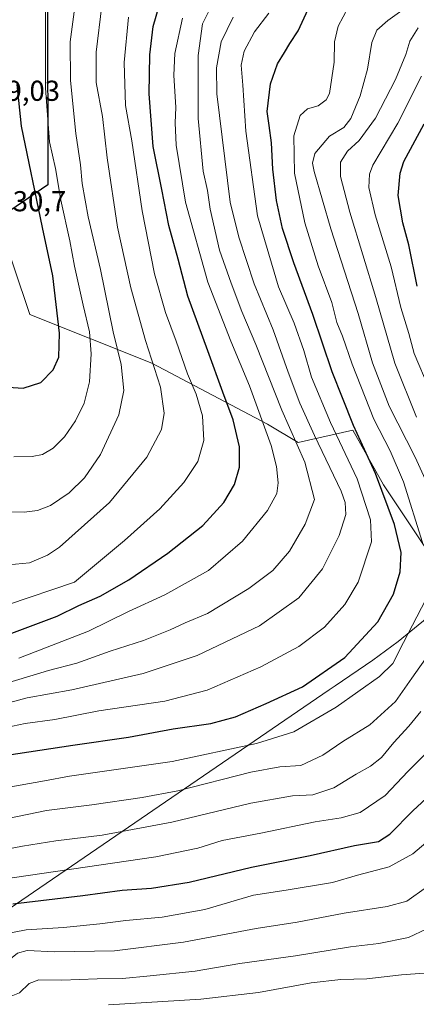
# Model space of a CAD drawing. Units: metres. Extents: x 623751 to 626819, y 4771195 to 4773563.
# Drawn here: x 625991 to 626129, y 4773040 to 4773382 of the extents above; entities that cross this region are included whole.
import ezdxf

# ---------------------------------------------------------------- set-up
doc = ezdxf.new("R2010")
doc.units = ezdxf.units.M
doc.header["$MEASUREMENT"] = 0
for name, color, linetype, lineweight in [('Arbolado forestal CxS', 92, 'Continuous', 0), ('Comarca', 135, 'Continuous', 13), ('Comarca CxS', 21, 'Continuous', 0), ('Comunidad autónoma', 142, 'Continuous', 30), ('Comunidad Autónoma CxS', 142, 'Continuous', 0), ('Curva de nivel maestra', 30, 'Continuous', 30), ('Curva de nivel normal', 30, 'Continuous', 0), ('Municipio', 91, 'Continuous', 13), ('Municipio CxS', 4, 'Continuous', 0), ('Pastizal CxS', 92, 'Continuous', 0), ('Provincia', 7, 'Continuous', 0), ('Provincia CxS', 1, 'Continuous', 0), ('Rótulo de punto de cota en terreno', 7, 'Continuous', 0)]:
    doc.layers.add(name, color=color, linetype=linetype, lineweight=lineweight)
doc.styles.add('Style-Arial', font='txt')

msp = doc.modelspace()

# ---------------------------------------------------------------- linework, layer by layer
at = {"layer": 'Arbolado forestal CxS', "color": 92, "linetype": 'Continuous', "lineweight": 0}
for points in [[(626142.2713, 4773183.1787, 766.6624), (626117.4587, 4773220.3443, 775.7551), (626106.8755, 4773239.3945, 777.0088), (626087.8253, 4773235.1611, 790.128), (626077.2421, 4773241.5111, 794.8108), (626037.0253, 4773262.6779, 810.9602), (625994.6919, 4773279.6111, 828.7323), (625983.3823, 4773312.6531, 830.4466)], [(625983.3823, 4773312.6531, 830.4466), (625994.6919, 4773279.6111, 828.7323), (626037.0253, 4773262.6779, 810.9602), (626077.2421, 4773241.5111, 794.8108), (626087.8253, 4773235.1611, 790.128), (626106.8755, 4773239.3945, 777.0088), (626117.4587, 4773220.3443, 775.7551), (626142.2713, 4773183.1787, 766.6624)]]:
    msp.add_polyline3d(points, dxfattribs=at)
at = {"layer": 'Comarca', "color": 135, "linetype": 'Continuous', "lineweight": 13, "flags": 128}
msp.add_lwpolyline([(626068.0062, 4773551.3599), (626062.924, 4773547.6201), (626003.17, 4773519.5691), (625999.701, 4773506.1601), (626000.691, 4773452.5611), (626000.854, 4773324.5971), (625987.727, 4773315.6181), (625985.9134, 4773314.3773)], dxfattribs=at)
at = {"layer": 'Comarca CxS', "color": 21, "linetype": 'Continuous', "lineweight": 0, "flags": 128}
msp.add_lwpolyline([(623751.2, 4773508.81), (626068.0064, 4773551.3599), (626062.924, 4773547.6201), (626003.17, 4773519.5691), (625999.701, 4773506.1601), (626000.691, 4773452.5611), (626000.854, 4773324.5971), (625987.727, 4773315.6181), (625985.9132, 4773314.3772), (625534.0221, 4773005.2527)], dxfattribs=at)
at = {"layer": 'Comunidad autónoma', "color": 142, "linetype": 'Continuous', "lineweight": 30, "flags": 128}
msp.add_lwpolyline([(626068.0062, 4773551.3599), (626062.924, 4773547.6201), (626003.17, 4773519.5691), (625999.701, 4773506.1601), (626000.691, 4773452.5611), (626000.854, 4773324.5971), (625987.727, 4773315.6181), (625985.9134, 4773314.3773)], dxfattribs=at)
at = {"layer": 'Comunidad Autónoma CxS', "color": 142, "linetype": 'Continuous', "lineweight": 0, "flags": 128}
msp.add_lwpolyline([(623751.2, 4773508.81), (626068.0064, 4773551.3599), (626062.924, 4773547.6201), (626003.17, 4773519.5691), (625999.701, 4773506.1601), (626000.691, 4773452.5611), (626000.854, 4773324.5971), (625987.727, 4773315.6181), (625985.9132, 4773314.3772), (625534.0221, 4773005.2527)], dxfattribs=at)
at = {"layer": 'Curva de nivel maestra', "color": 30, "linetype": 'Continuous', "lineweight": 30, "flags": 128}
for points, elevation in [([(625982.73, 4773125.8801), (626009.58, 4773130.0301), (626028.89, 4773132.7901), (626044.42, 4773135.6301), (626057.5, 4773137.4501), (626066.12, 4773139.7801), (626076.71, 4773144.4301), (626089.36, 4773150.2301), (626104.05, 4773160.4401), (626115.49, 4773172.8601), (626120.94, 4773182.4001), (626123.3, 4773190.2201), (626123.59, 4773196.8801), (626121.3, 4773206.5901), (626114.69, 4773224.3901), (626107.03, 4773241.0301), (626103.3, 4773250.6201), (626099.72, 4773259.6601), (626092.92, 4773279.6101), (626086.33, 4773297.4601), (626082.38, 4773309.4601), (626080.27, 4773319.1101), (626079.07, 4773330.0701), (626078.61, 4773339.1601), (626077.83, 4773345.1901), (626077.08, 4773350.0801), (626078.25, 4773359.6601), (626080.69, 4773366.6701), (626083.07, 4773370.5301), (626084.92, 4773373.6801), (626087.81, 4773378.0801), (626092.04, 4773387.0701)], 775), ([(625986.49, 4773168.1801), (626004.13, 4773174.7601), (626011.69, 4773178.5401), (626019.03, 4773181.7201), (626029.02, 4773187.3601), (626042.54, 4773196.6201), (626054.78, 4773206.2301), (626062.08, 4773214.2201), (626065.72, 4773220.5501), (626067.42, 4773226.5501), (626067.5, 4773233.5501), (626065.24, 4773242.9601), (626061.73, 4773252.5501), (626056.53, 4773266.9901), (626049.53, 4773285.9801), (626046.11, 4773298.8201), (626042.97, 4773310.5201), (626040.45, 4773322.9501), (626037.44, 4773337.9401), (626036.09, 4773356.2501), (626036.35, 4773369.7301), (626037.46, 4773379.6001), (626039.53, 4773386.7801)], 800), ([(625987.07, 4773254.3701), (625992.33, 4773253.9701), (625998.47, 4773255.9801), (626002.74, 4773260.3601), (626004.69, 4773264.6901), (626004.92, 4773273.1201), (626002.59, 4773293.0301), (625999.04, 4773309.7701), (625991.8, 4773345.0001), (625990.29, 4773359.4501)], 825), ([(626129.23, 4773289.3901), (626126.27, 4773303.7601), (626124.17, 4773311.4401), (626122.58, 4773320.8801), (626123.23, 4773328.6201), (626124.5, 4773332.7601), (626131.63, 4773345.7501)], 750), ([(625988.78, 4773074.8301), (626013.05, 4773077.8001), (626026.72, 4773079.6501), (626036.9, 4773080.2901), (626050.03, 4773082.4401), (626071.63, 4773087.6101), (626091.99, 4773091.6501), (626107.39, 4773095.1301), (626115.72, 4773096.5201), (626119.72, 4773099.0301), (626127.72, 4773107.1601), (626140.17, 4773118.7401)], 750)]:
    msp.add_lwpolyline(points, dxfattribs=dict(at, elevation=elevation))
at = {"layer": 'Curva de nivel normal', "color": 30, "linetype": 'Continuous', "lineweight": 0, "flags": 128}
for points, elevation in [([(626131.02, 4773200.38), (626124.45, 4773221.46), (626119.85, 4773232.19), (626114.12, 4773243.25), (626106.64, 4773262.36), (626103.27, 4773272), (626101.23, 4773276.84), (626099.56, 4773283.72), (626094.81, 4773296.51), (626090.21, 4773311.4), (626086.56, 4773328.62), (626086.3, 4773341.57), (626088.57, 4773348.68), (626091.05, 4773351), (626094.81, 4773352.03), (626097.61, 4773354.13), (626098.75, 4773356.38), (626100.36, 4773367.18), (626100.5, 4773374.33), (626101.78, 4773379.74), (626105.17, 4773386.19), (626111.39, 4773390.38), (626121.84, 4773394.25), (626135.21, 4773402.7)], 770), ([(625989.1, 4773230.18), (625995.5, 4773230.25), (625999, 4773230.99), (626002.72, 4773233.18), (626006.71, 4773237.11), (626010.51, 4773242.59), (626013.46, 4773248.71), (626015.4, 4773256.18), (626016, 4773265.85), (626015.31, 4773273.56), (626013.11, 4773282.79), (626010.14, 4773296.4), (626008.51, 4773305.16), (626005.41, 4773319.29), (626003.53, 4773330.22), (626001.46, 4773339.55), (626000.06, 4773358.22), (626000.07, 4773393.06)], 820), ([(626135.03, 4773215.74), (626128.48, 4773229.98), (626119.52, 4773247.69), (626113.65, 4773262.82), (626108.72, 4773279.88), (626099.18, 4773309.34), (626093.4, 4773329.23), (626092.83, 4773332.14), (626093.65, 4773335.48), (626098.68, 4773341.55), (626103.72, 4773344.55), (626106.12, 4773347.7), (626109.38, 4773355.49), (626111.93, 4773364.83), (626113.48, 4773374.02), (626115.18, 4773378.3), (626119.05, 4773381.68), (626125.44, 4773386.31), (626134.27, 4773393.57)], 765), ([(625984.78, 4773192.35), (625994.55, 4773193.34), (626000.81, 4773195.93), (626004.93, 4773198.78), (626022.33, 4773214.29), (626035.25, 4773230), (626040.36, 4773239.66), (626041.3, 4773245.26), (626040, 4773254.37), (626034.82, 4773270.5), (626029.68, 4773288.86), (626025.12, 4773309.92), (626021.54, 4773333.98), (626019.9, 4773348.39), (626017.73, 4773360.14), (626017.67, 4773370.63), (626019.7, 4773386.88)], 810), ([(625986.53, 4773211.03), (625992.65, 4773210.85), (625997.36, 4773211.47), (626001.79, 4773213.22), (626008.26, 4773217.64), (626013.61, 4773222.85), (626019.19, 4773230.99), (626025.52, 4773244.66), (626027.34, 4773253.21), (626026.4, 4773262.2), (626023.58, 4773273.55), (626019.16, 4773295.22), (626014.92, 4773313.51), (626012.86, 4773325.07), (626012.29, 4773331.5), (626010.59, 4773342.48), (626008.76, 4773360.79), (626008.67, 4773374.22), (626010.27, 4773386.43)], 815), ([(625987.02, 4773151.68), (626001.15, 4773155.9), (626010.91, 4773158.49), (626022.56, 4773162.59), (626034.16, 4773166.37), (626043.44, 4773170.01), (626048.65, 4773172.44), (626056.38, 4773175.76), (626070.73, 4773184.38), (626079.01, 4773190.7), (626084.79, 4773197.35), (626090.31, 4773206.72), (626093.5, 4773215.33), (626090.17, 4773228.32), (626082.22, 4773246.3), (626073.14, 4773269.13), (626068.28, 4773280.56), (626064.62, 4773290.5), (626060.53, 4773301.88), (626057.26, 4773316.15), (626056.35, 4773322.58), (626054.88, 4773329.39), (626053.12, 4773347.6), (626053.06, 4773369.55), (626054.65, 4773380.55), (626058.44, 4773388.22)], 790), ([(625984.05, 4773135.61), (625993.05, 4773137.49), (626003.27, 4773138.93), (626018.64, 4773141.93), (626041.51, 4773145.22), (626056.29, 4773149.1), (626074.94, 4773157.15), (626088.11, 4773164.23), (626096.96, 4773170.94), (626104.11, 4773178.87), (626108.71, 4773186.57), (626113.32, 4773200.55), (626112.95, 4773208.26), (626108.38, 4773222.45), (626099.1, 4773242.04), (626092.48, 4773257.78), (626089.78, 4773267.02), (626086.48, 4773276.55), (626081.05, 4773289.22), (626073.78, 4773313.88), (626069.66, 4773343.23), (626068.67, 4773359.28), (626068.03, 4773366.19), (626069.05, 4773371.01), (626072.72, 4773377.72), (626077.62, 4773384.23)], 780), ([(625984.73, 4773144.02), (625993.7, 4773146.42), (626009.2, 4773149.17), (626034, 4773154.92), (626052.72, 4773161.08), (626074.39, 4773171.37), (626088.05, 4773181.13), (626096.36, 4773191.21), (626102.04, 4773202.82), (626104.42, 4773210.12), (626104.22, 4773214.29), (626102.76, 4773218.22), (626093.51, 4773237.52), (626088.43, 4773248.76), (626084.36, 4773259.52), (626079.17, 4773274.22), (626072.58, 4773290.22), (626067.23, 4773306.39), (626064.25, 4773318.55), (626059.59, 4773356.18), (626059.44, 4773365.22), (626061.1, 4773374.22), (626065.31, 4773382.88)], 785), ([(625986.88, 4773178.7), (626010.14, 4773186.55), (626027.51, 4773201.05), (626039.82, 4773212.04), (626048.18, 4773221.18), (626053.05, 4773228.52), (626055.1, 4773235.8), (626054.59, 4773244.42), (626052.41, 4773251.91), (626049.42, 4773258.91), (626045.46, 4773270.29), (626041.75, 4773280.25), (626037.97, 4773293.66), (626033.68, 4773315.63), (626030.06, 4773339.94), (626027.86, 4773352.12), (626027.44, 4773367.08), (626028.94, 4773382.8)], 805), ([(625990.86, 4773160.23), (626015.03, 4773169.56), (626028.96, 4773176.37), (626041.51, 4773182.14), (626056.65, 4773190.7), (626068.48, 4773200.88), (626077.15, 4773211.43), (626080.39, 4773217.4), (626080.96, 4773221.08), (626080.38, 4773226.81), (626078.43, 4773234.1), (626070.98, 4773254.81), (626064.41, 4773270.31), (626056.47, 4773290.82), (626048.73, 4773318.61), (626045.48, 4773338.44), (626045.08, 4773346.09), (626045.3, 4773351.48), (626044.66, 4773362.7), (626045, 4773370.22), (626047.68, 4773382.55)], 795), ([(626129.01, 4773243.92), (626121.38, 4773262.62), (626114.86, 4773285.46), (626105.85, 4773315.13), (626102.54, 4773327.49), (626102.52, 4773332.46), (626104.94, 4773336.3), (626108.99, 4773340.06), (626114.74, 4773347.77), (626121.63, 4773361.15), (626125.27, 4773369.88), (626126.62, 4773374.55), (626129.58, 4773379.17)], 760), ([(626130.74, 4773362.37), (626122.52, 4773346.04), (626113.81, 4773331.46), (626112.58, 4773328.34), (626112.35, 4773323.7), (626114.59, 4773314.15), (626120.1, 4773296.11), (626123.5, 4773282.01), (626126.28, 4773272.99), (626128.19, 4773266.01), (626133.38, 4773253.72)], 755), ([(625982.72, 4773114.54), (625999.72, 4773117.55), (626008.39, 4773119.16), (626023.05, 4773121.3), (626044.05, 4773124.26), (626073.39, 4773130.5), (626086.4, 4773134.66), (626101.1, 4773143.2), (626116.06, 4773153.79), (626120.72, 4773158.37), (626124.39, 4773165.63), (626132.15, 4773180.55)], 770), ([(625984.05, 4773103.96), (626000.43, 4773107.27), (626016.21, 4773109.23), (626033.65, 4773111.81), (626046.02, 4773114.1), (626071.4, 4773120.55), (626081.43, 4773122.43), (626088.73, 4773122.91), (626096.39, 4773126.49), (626103.39, 4773131.21), (626112.72, 4773137.06), (626121.72, 4773145.09), (626127.3, 4773153.26), (626133.48, 4773161.95)], 765), ([(625978.72, 4773092.4), (625992.05, 4773094.92), (626003.66, 4773096.72), (626019.82, 4773098.68), (626044, 4773103.22), (626071.42, 4773109.84), (626085.83, 4773112.35), (626092.95, 4773112.76), (626100.21, 4773115.17), (626107.98, 4773119.87), (626112.93, 4773122.64), (626116.77, 4773125.68), (626121.04, 4773130.88), (626126.32, 4773136.56), (626130.51, 4773141.71)], 760), ([(626138.05, 4773133), (626126.05, 4773121), (626118.05, 4773112.45), (626109.39, 4773106.59), (626102.74, 4773104.7), (626093.77, 4773103.4), (626074.91, 4773099.46), (626061.44, 4773096.92), (626053.05, 4773094.18), (626038.39, 4773091.23), (625979.72, 4773082.64)], 755), ([(626138.94, 4773101.68), (626127.72, 4773092.24), (626119.41, 4773087.68), (626108.48, 4773084.81), (626099.82, 4773082.33), (626083.69, 4773079.58), (626072.38, 4773077.82), (626055.41, 4773072.87), (626040.64, 4773070.19), (626027.95, 4773069.13), (626018.94, 4773067.91), (626006.37, 4773066.67), (625993.38, 4773065.8), (625985.04, 4773064.21)], 745), ([(626132.45, 4773080.68), (626125.63, 4773075.82), (626118.78, 4773073.97), (626103.82, 4773071.57), (626087.54, 4773068.48), (626073.29, 4773066.34), (626047.97, 4773061.51), (626024.07, 4773058.54), (626003.31, 4773058.19), (625993.72, 4773058.67), (625990.39, 4773057.74), (625986.72, 4773054.81), (625982.59, 4773052.82), (625977.55, 4773051.94), (625970.26, 4773051.2), (625958.72, 4773047.9), (625941.08, 4773044.35), (625931.8, 4773044.42), (625928.38, 4773044.26), (625923.71, 4773042.16), (625915.63, 4773036.72)], 740), ([(626132.59, 4773066.16), (626126.13, 4773063.17), (626115.9, 4773061.07), (626106.05, 4773059.97), (626086.92, 4773056.86), (626067.56, 4773054.17), (626052.02, 4773051.44), (626036.39, 4773049.89), (626026.8, 4773048.93), (626018.05, 4773048.82), (626005.8, 4773048.39), (625997.72, 4773048.48), (625994.39, 4773047.24), (625991.05, 4773043.92), (625987.05, 4773042.29), (625978.39, 4773041.54), (625974.39, 4773040.53), (625968.74, 4773038.03)], 735), ([(626021.92, 4773039.79), (626054.05, 4773041.71), (626074.05, 4773044.08), (626092.39, 4773047.48), (626102.72, 4773048.61), (626111.72, 4773048.85), (626123.72, 4773050.19), (626131.65, 4773050.73), (626132.73, 4773051.35)], 730)]:
    msp.add_lwpolyline(points, dxfattribs=dict(at, elevation=elevation))
at = {"layer": 'Municipio', "color": 91, "linetype": 'Continuous', "lineweight": 13, "flags": 128}
msp.add_lwpolyline([(626068.0062, 4773551.3599), (626062.924, 4773547.6201), (626003.17, 4773519.5691), (625999.701, 4773506.1601), (626000.691, 4773452.5611), (626000.854, 4773324.5971), (625987.727, 4773315.6181), (625985.9134, 4773314.3773)], dxfattribs=at)
at = {"layer": 'Municipio CxS', "color": 4, "linetype": 'Continuous', "lineweight": 0, "flags": 128}
msp.add_lwpolyline([(623751.2, 4773508.81), (626068.0064, 4773551.3599), (626062.924, 4773547.6201), (626003.17, 4773519.5691), (625999.701, 4773506.1601), (626000.691, 4773452.5611), (626000.854, 4773324.5971), (625987.727, 4773315.6181), (625985.9132, 4773314.3772), (625534.0221, 4773005.2527)], dxfattribs=at)
at = {"layer": 'Pastizal CxS', "color": 92, "linetype": 'Continuous', "lineweight": 0}
for points in [[(625534.0331, 4773005.2701, 791.7298), (625983.3823, 4773312.6531, 830.4466), (625994.6919, 4773279.6111, 828.7323), (626037.0253, 4773262.6779, 810.9602), (626077.2421, 4773241.5111, 794.8108), (626087.8253, 4773235.1611, 790.128), (626106.8755, 4773239.3945, 777.0088), (626117.4587, 4773220.3443, 775.7551), (626142.2713, 4773183.1787, 766.6624), (626132.7191, 4773174.2321, 769.9968), (626122.6023, 4773165.9293, 772.5464), (626113.8137, 4773159.5571, 773.5942), (626100.6937, 4773150.5771, 774.0762), (626100.3409, 4773150.3361, 774.0774), (626098.6741, 4773149.2003, 774.0949), (625646.9423, 4772840.1787, 733.6412)], [(625983.3823, 4773312.6531, 830.4466), (625994.6919, 4773279.6111, 828.7323), (626037.0253, 4773262.6779, 810.9602), (626077.2421, 4773241.5111, 794.8108), (626087.8253, 4773235.1611, 790.128), (626106.8755, 4773239.3945, 777.0088), (626117.4587, 4773220.3443, 775.7551), (626142.2713, 4773183.1787, 766.6624)], [(626142.2713, 4773183.1787, 766.6624), (626132.7191, 4773174.2321, 769.9968), (626122.6023, 4773165.9293, 772.5464), (626113.8137, 4773159.5571, 773.5942), (626100.6937, 4773150.5771, 774.0762), (626100.3409, 4773150.3361, 774.0774), (626098.6741, 4773149.2003, 774.0949), (625646.9423, 4772840.1787, 733.6412), (625645.1341, 4772838.9561, 734.3789), (625634.0199, 4772832.0449, 732.7527), (625622.4777, 4772825.8753, 728.9803), (625618.4717, 4772823.9549, 729.1528), (625605.0117, 4772817.6849, 733.4184), (625597.0967, 4772814.2041, 736.6598), (625584.8479, 4772809.5939, 740.6875), (625572.3237, 4772805.7949, 745.7253), (625568.4163, 4772804.7899, 746.9544), (625440.2527, 4772773.2051, 742.8237)]]:
    msp.add_polyline3d(points, dxfattribs=at)
at = {"layer": 'Provincia', "color": 7, "linetype": 'Continuous', "lineweight": 0, "flags": 128}
msp.add_lwpolyline([(626068.0062, 4773551.3599), (626062.924, 4773547.6201), (626003.17, 4773519.5691), (625999.701, 4773506.1601), (626000.691, 4773452.5611), (626000.854, 4773324.5971), (625987.727, 4773315.6181), (625985.9134, 4773314.3773)], dxfattribs=at)
at = {"layer": 'Provincia CxS', "color": 1, "linetype": 'Continuous', "lineweight": 0, "flags": 128}
msp.add_lwpolyline([(623751.2, 4773508.81), (626068.0064, 4773551.3599), (626062.924, 4773547.6201), (626003.17, 4773519.5691), (625999.701, 4773506.1601), (626000.691, 4773452.5611), (626000.854, 4773324.5971), (625987.727, 4773315.6181), (625985.9132, 4773314.3772), (625534.0221, 4773005.2527)], dxfattribs=at)

# ---------------------------------------------------------------- texts
at = {"layer": 'Rótulo de punto de cota en terreno', "color": 7, "linetype": 'Continuous', "lineweight": 0, "style": 'Style-Arial'}
for s, p in [('829,03', (625975.9678, 4773353.7778)), ('830,7', (625983.4097, 4773315.4097))]:
    msp.add_text(s, height=7, dxfattribs=at).set_placement(p)

doc.saveas('drawing.dxf')
